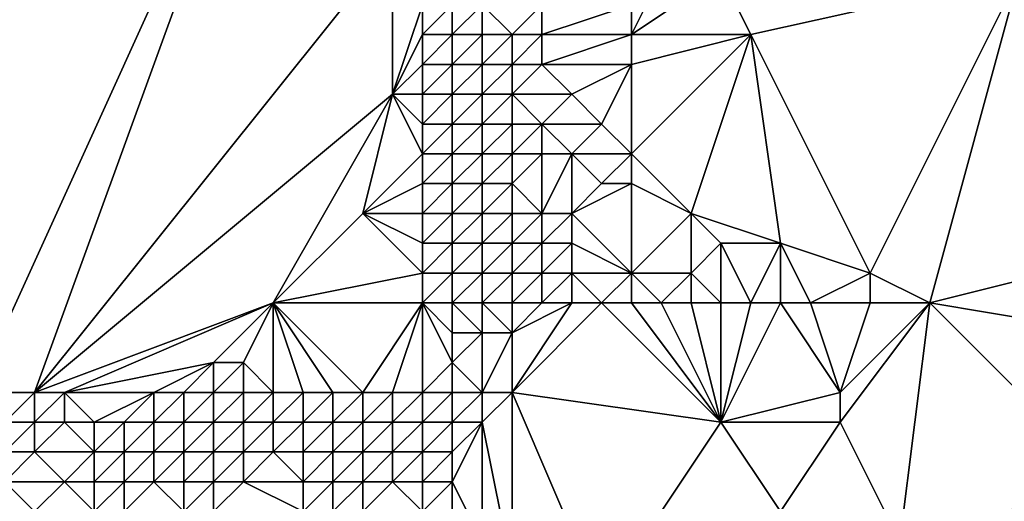
# Model space of a CAD drawing. Units: metres. Extents: x 69375 to 70000, y 348500 to 349000.
# Drawn here: x 69910 to 69942, y 348837 to 348854 of the extents above; entities that cross this region are included whole.
import ezdxf

# ---------------------------------------------------------------- set-up
doc = ezdxf.new("R2010")
doc.units = ezdxf.units.M
doc.layers.add('Terrain', color=15, linetype='Continuous')

msp = doc.modelspace()

# ---------------------------------------------------------------- linework, layer by layer
at = {"layer": 'Terrain'}
for points in [[(69908, 348841, 271.06), (69918, 348863, 271.09), (69909, 348867, 271.25), (69908, 348841, 271.06)], [(69910, 348841, 271.06), (69918, 348863, 271.09), (69908, 348841, 271.06), (69910, 348841, 271.06)], [(69922, 348856, 271.16), (69918, 348863, 271.09), (69910, 348841, 271.06), (69922, 348856, 271.16)], [(69922, 348851, 271.11), (69922, 348856, 271.16), (69910, 348841, 271.06), (69922, 348851, 271.11)], [(69922, 348851, 271.11), (69923, 348854, 271.31), (69922, 348856, 271.16), (69922, 348851, 271.11)], [(69934, 348853, 268.22), (69933, 348855, 268.21), (69930, 348853, 268.42), (69934, 348853, 268.22)], [(69930, 348853, 268.42), (69933, 348855, 268.21), (69931, 348855, 268.42), (69930, 348853, 268.42)], [(69930, 348853, 268.42), (69931, 348855, 268.42), (69930, 348854, 268.42), (69930, 348853, 268.42)], [(69934, 348853, 268.22), (69943, 348855, 268.28), (69933, 348855, 268.21), (69934, 348853, 268.22)], [(69938, 348845, 268.28), (69943, 348855, 268.28), (69934, 348853, 268.22), (69938, 348845, 268.28)], [(69940, 348844, 268.25), (69943, 348855, 268.28), (69938, 348845, 268.28), (69940, 348844, 268.25)], [(69940, 348844, 268.25), (69948, 348846, 268.44), (69943, 348855, 268.28), (69940, 348844, 268.25)], [(69922, 348851, 271.11), (69923, 348853, 271.3), (69923, 348854, 271.31), (69922, 348851, 271.11)], [(69924, 348853, 268.31), (69924, 348854, 270.15), (69923, 348853, 271.3), (69924, 348853, 268.31)], [(69923, 348853, 271.3), (69924, 348854, 270.15), (69923, 348854, 271.31), (69923, 348853, 271.3)], [(69925, 348853, 268.11), (69925, 348854, 268.85), (69924, 348853, 268.31), (69925, 348853, 268.11)], [(69924, 348853, 268.31), (69925, 348854, 268.85), (69924, 348854, 270.15), (69924, 348853, 268.31)], [(69926, 348853, 268.11), (69925, 348854, 268.85), (69925, 348853, 268.11), (69926, 348853, 268.11)], [(69926, 348853, 268.11), (69927, 348854, 268.26), (69925, 348854, 268.85), (69926, 348853, 268.11)], [(69927, 348853, 268.21), (69927, 348854, 268.26), (69926, 348853, 268.11), (69927, 348853, 268.21)], [(69930, 348853, 268.42), (69930, 348854, 268.42), (69927, 348853, 268.21), (69930, 348853, 268.42)], [(69927, 348853, 268.21), (69930, 348854, 268.42), (69927, 348854, 268.26), (69927, 348853, 268.21)], [(69922, 348851, 271.11), (69923, 348852, 271.28), (69923, 348853, 271.3), (69922, 348851, 271.11)], [(69924, 348852, 269.18), (69924, 348853, 268.31), (69923, 348852, 271.28), (69924, 348852, 269.18)], [(69923, 348852, 271.28), (69924, 348853, 268.31), (69923, 348853, 271.3), (69923, 348852, 271.28)], [(69925, 348852, 268.07), (69925, 348853, 268.11), (69924, 348852, 269.18), (69925, 348852, 268.07)], [(69924, 348852, 269.18), (69925, 348853, 268.11), (69924, 348853, 268.31), (69924, 348852, 269.18)], [(69926, 348852, 268.04), (69926, 348853, 268.11), (69925, 348852, 268.07), (69926, 348852, 268.04)], [(69925, 348852, 268.07), (69926, 348853, 268.11), (69925, 348853, 268.11), (69925, 348852, 268.07)], [(69927, 348852, 268.23), (69927, 348853, 268.21), (69926, 348852, 268.04), (69927, 348852, 268.23)], [(69926, 348852, 268.04), (69927, 348853, 268.21), (69926, 348853, 268.11), (69926, 348852, 268.04)], [(69930, 348852, 268.44), (69930, 348853, 268.42), (69927, 348852, 268.23), (69930, 348852, 268.44)], [(69927, 348852, 268.23), (69930, 348853, 268.42), (69927, 348853, 268.21), (69927, 348852, 268.23)], [(69932, 348847, 268.49), (69934, 348853, 268.22), (69930, 348849, 268.49), (69932, 348847, 268.49)], [(69930, 348849, 268.49), (69934, 348853, 268.22), (69930, 348852, 268.44), (69930, 348849, 268.49)], [(69930, 348852, 268.44), (69934, 348853, 268.22), (69930, 348853, 268.42), (69930, 348852, 268.44)], [(69935, 348846, 268.25), (69934, 348853, 268.22), (69932, 348847, 268.49), (69935, 348846, 268.25)], [(69938, 348845, 268.28), (69934, 348853, 268.22), (69935, 348846, 268.25), (69938, 348845, 268.28)], [(69923, 348851, 271.47), (69923, 348852, 271.28), (69922, 348851, 271.11), (69923, 348851, 271.47)], [(69924, 348851, 267.93), (69924, 348852, 269.18), (69923, 348851, 271.47), (69924, 348851, 267.93)], [(69923, 348851, 271.47), (69924, 348852, 269.18), (69923, 348852, 271.28), (69923, 348851, 271.47)], [(69925, 348851, 268.29), (69925, 348852, 268.07), (69924, 348851, 267.93), (69925, 348851, 268.29)], [(69924, 348851, 267.93), (69925, 348852, 268.07), (69924, 348852, 269.18), (69924, 348851, 267.93)], [(69926, 348851, 268.18), (69926, 348852, 268.04), (69925, 348851, 268.29), (69926, 348851, 268.18)], [(69925, 348851, 268.29), (69926, 348852, 268.04), (69925, 348852, 268.07), (69925, 348851, 268.29)], [(69928, 348851, 268.29), (69927, 348852, 268.23), (69926, 348851, 268.18), (69928, 348851, 268.29)], [(69926, 348851, 268.18), (69927, 348852, 268.23), (69926, 348852, 268.04), (69926, 348851, 268.18)], [(69928, 348851, 268.29), (69930, 348852, 268.44), (69927, 348852, 268.23), (69928, 348851, 268.29)], [(69929, 348850, 268.36), (69930, 348852, 268.44), (69928, 348851, 268.29), (69929, 348850, 268.36)], [(69930, 348849, 268.49), (69930, 348852, 268.44), (69929, 348850, 268.36), (69930, 348849, 268.49)], [(69922, 348851, 271.11), (69910, 348841, 271.06), (69918, 348844, 271.03), (69922, 348851, 271.11)], [(69921, 348847, 271.13), (69922, 348851, 271.11), (69918, 348844, 271.03), (69921, 348847, 271.13)], [(69921, 348847, 271.13), (69923, 348849, 271.16), (69922, 348851, 271.11), (69921, 348847, 271.13)], [(69923, 348849, 271.16), (69923, 348850, 271.27), (69922, 348851, 271.11), (69923, 348849, 271.16)], [(69923, 348850, 271.27), (69923, 348851, 271.47), (69922, 348851, 271.11), (69923, 348850, 271.27)], [(69924, 348850, 268.91), (69924, 348851, 267.93), (69923, 348850, 271.27), (69924, 348850, 268.91)], [(69923, 348850, 271.27), (69924, 348851, 267.93), (69923, 348851, 271.47), (69923, 348850, 271.27)], [(69925, 348850, 267.98), (69925, 348851, 268.29), (69924, 348850, 268.91), (69925, 348850, 267.98)], [(69924, 348850, 268.91), (69925, 348851, 268.29), (69924, 348851, 267.93), (69924, 348850, 268.91)], [(69926, 348850, 268.08), (69926, 348851, 268.18), (69925, 348850, 267.98), (69926, 348850, 268.08)], [(69925, 348850, 267.98), (69926, 348851, 268.18), (69925, 348851, 268.29), (69925, 348850, 267.98)], [(69927, 348850, 268.15), (69928, 348851, 268.29), (69926, 348851, 268.18), (69927, 348850, 268.15)], [(69927, 348850, 268.15), (69926, 348851, 268.18), (69926, 348850, 268.08), (69927, 348850, 268.15)], [(69929, 348850, 268.36), (69928, 348851, 268.29), (69927, 348850, 268.15), (69929, 348850, 268.36)], [(69924, 348849, 269.24), (69924, 348850, 268.91), (69923, 348849, 271.16), (69924, 348849, 269.24)], [(69923, 348849, 271.16), (69924, 348850, 268.91), (69923, 348850, 271.27), (69923, 348849, 271.16)], [(69925, 348849, 268.03), (69925, 348850, 267.98), (69924, 348849, 269.24), (69925, 348849, 268.03)], [(69924, 348849, 269.24), (69925, 348850, 267.98), (69924, 348850, 268.91), (69924, 348849, 269.24)], [(69926, 348849, 268.12), (69926, 348850, 268.08), (69925, 348849, 268.03), (69926, 348849, 268.12)], [(69925, 348849, 268.03), (69926, 348850, 268.08), (69925, 348850, 267.98), (69925, 348849, 268.03)], [(69927, 348849, 268.2), (69927, 348850, 268.15), (69926, 348849, 268.12), (69927, 348849, 268.2)], [(69926, 348849, 268.12), (69927, 348850, 268.15), (69926, 348850, 268.08), (69926, 348849, 268.12)], [(69928, 348849, 268.27), (69927, 348850, 268.15), (69927, 348849, 268.2), (69928, 348849, 268.27)], [(69928, 348849, 268.27), (69929, 348850, 268.36), (69927, 348850, 268.15), (69928, 348849, 268.27)], [(69930, 348849, 268.49), (69929, 348850, 268.36), (69928, 348849, 268.27), (69930, 348849, 268.49)], [(69921, 348847, 271.13), (69923, 348848, 271.18), (69923, 348849, 271.16), (69921, 348847, 271.13)], [(69924, 348848, 269.5), (69924, 348849, 269.24), (69923, 348848, 271.18), (69924, 348848, 269.5)], [(69923, 348848, 271.18), (69924, 348849, 269.24), (69923, 348849, 271.16), (69923, 348848, 271.18)], [(69925, 348848, 268.05), (69925, 348849, 268.03), (69924, 348848, 269.5), (69925, 348848, 268.05)], [(69924, 348848, 269.5), (69925, 348849, 268.03), (69924, 348849, 269.24), (69924, 348848, 269.5)], [(69926, 348848, 268.15), (69926, 348849, 268.12), (69925, 348848, 268.05), (69926, 348848, 268.15)], [(69925, 348848, 268.05), (69926, 348849, 268.12), (69925, 348849, 268.03), (69925, 348848, 268.05)], [(69927, 348847, 268.29), (69927, 348849, 268.2), (69926, 348848, 268.15), (69927, 348847, 268.29)], [(69926, 348848, 268.15), (69927, 348849, 268.2), (69926, 348849, 268.12), (69926, 348848, 268.15)], [(69928, 348847, 268.26), (69928, 348849, 268.27), (69927, 348847, 268.29), (69928, 348847, 268.26)], [(69927, 348847, 268.29), (69928, 348849, 268.27), (69927, 348849, 268.2), (69927, 348847, 268.29)], [(69928, 348847, 268.26), (69929, 348848, 268.31), (69928, 348849, 268.27), (69928, 348847, 268.26)], [(69929, 348848, 268.31), (69930, 348849, 268.49), (69928, 348849, 268.27), (69929, 348848, 268.31)], [(69930, 348848, 268.45), (69930, 348849, 268.49), (69929, 348848, 268.31), (69930, 348848, 268.45)], [(69932, 348847, 268.49), (69930, 348849, 268.49), (69930, 348848, 268.45), (69932, 348847, 268.49)], [(69923, 348847, 271.01), (69923, 348848, 271.18), (69921, 348847, 271.13), (69923, 348847, 271.01)], [(69924, 348847, 268.68), (69924, 348848, 269.5), (69923, 348847, 271.01), (69924, 348847, 268.68)], [(69923, 348847, 271.01), (69924, 348848, 269.5), (69923, 348848, 271.18), (69923, 348847, 271.01)], [(69925, 348847, 268.07), (69925, 348848, 268.05), (69924, 348847, 268.68), (69925, 348847, 268.07)], [(69924, 348847, 268.68), (69925, 348848, 268.05), (69924, 348848, 269.5), (69924, 348847, 268.68)], [(69926, 348847, 268.15), (69926, 348848, 268.15), (69925, 348847, 268.07), (69926, 348847, 268.15)], [(69925, 348847, 268.07), (69926, 348848, 268.15), (69925, 348848, 268.05), (69925, 348847, 268.07)], [(69927, 348847, 268.29), (69926, 348848, 268.15), (69926, 348847, 268.15), (69927, 348847, 268.29)], [(69930, 348845, 268.23), (69930, 348848, 268.45), (69928, 348847, 268.26), (69930, 348845, 268.23)], [(69928, 348847, 268.26), (69930, 348848, 268.45), (69929, 348848, 268.31), (69928, 348847, 268.26)], [(69930, 348845, 268.23), (69932, 348847, 268.49), (69930, 348848, 268.45), (69930, 348845, 268.23)], [(69923, 348845, 271.17), (69921, 348847, 271.13), (69918, 348844, 271.03), (69923, 348845, 271.17)], [(69923, 348845, 271.17), (69923, 348846, 271.1), (69921, 348847, 271.13), (69923, 348845, 271.17)], [(69923, 348846, 271.1), (69923, 348847, 271.01), (69921, 348847, 271.13), (69923, 348846, 271.1)], [(69924, 348846, 268.95), (69924, 348847, 268.68), (69923, 348846, 271.1), (69924, 348846, 268.95)], [(69923, 348846, 271.1), (69924, 348847, 268.68), (69923, 348847, 271.01), (69923, 348846, 271.1)], [(69925, 348846, 268.03), (69925, 348847, 268.07), (69924, 348846, 268.95), (69925, 348846, 268.03)], [(69924, 348846, 268.95), (69925, 348847, 268.07), (69924, 348847, 268.68), (69924, 348846, 268.95)], [(69926, 348846, 268.14), (69926, 348847, 268.15), (69925, 348846, 268.03), (69926, 348846, 268.14)], [(69925, 348846, 268.03), (69926, 348847, 268.15), (69925, 348847, 268.07), (69925, 348846, 268.03)], [(69927, 348846, 268.21), (69927, 348847, 268.29), (69926, 348846, 268.14), (69927, 348846, 268.21)], [(69926, 348846, 268.14), (69927, 348847, 268.29), (69926, 348847, 268.15), (69926, 348846, 268.14)], [(69928, 348846, 268.24), (69928, 348847, 268.26), (69927, 348846, 268.21), (69928, 348846, 268.24)], [(69927, 348846, 268.21), (69928, 348847, 268.26), (69927, 348847, 268.29), (69927, 348846, 268.21)], [(69930, 348845, 268.23), (69928, 348847, 268.26), (69928, 348846, 268.24), (69930, 348845, 268.23)], [(69932, 348845, 268.44), (69932, 348847, 268.49), (69930, 348845, 268.23), (69932, 348845, 268.44)], [(69932, 348845, 268.44), (69933, 348846, 268.45), (69932, 348847, 268.49), (69932, 348845, 268.44)], [(69935, 348846, 268.25), (69932, 348847, 268.49), (69933, 348846, 268.45), (69935, 348846, 268.25)], [(69924, 348845, 270.74), (69924, 348846, 268.95), (69923, 348845, 271.17), (69924, 348845, 270.74)], [(69923, 348845, 271.17), (69924, 348846, 268.95), (69923, 348846, 271.1), (69923, 348845, 271.17)], [(69925, 348845, 268.22), (69925, 348846, 268.03), (69924, 348845, 270.74), (69925, 348845, 268.22)], [(69924, 348845, 270.74), (69925, 348846, 268.03), (69924, 348846, 268.95), (69924, 348845, 270.74)], [(69926, 348845, 268.12), (69926, 348846, 268.14), (69925, 348845, 268.22), (69926, 348845, 268.12)], [(69925, 348845, 268.22), (69926, 348846, 268.14), (69925, 348846, 268.03), (69925, 348845, 268.22)], [(69927, 348845, 268.15), (69927, 348846, 268.21), (69926, 348845, 268.12), (69927, 348845, 268.15)], [(69926, 348845, 268.12), (69927, 348846, 268.21), (69926, 348846, 268.14), (69926, 348845, 268.12)], [(69928, 348845, 268.21), (69928, 348846, 268.24), (69927, 348845, 268.15), (69928, 348845, 268.21)], [(69927, 348845, 268.15), (69928, 348846, 268.24), (69927, 348846, 268.21), (69927, 348845, 268.15)], [(69930, 348845, 268.23), (69928, 348846, 268.24), (69928, 348845, 268.21), (69930, 348845, 268.23)], [(69933, 348844, 268.43), (69933, 348846, 268.45), (69932, 348845, 268.44), (69933, 348844, 268.43)], [(69934, 348844, 268.4), (69935, 348846, 268.25), (69933, 348846, 268.45), (69934, 348844, 268.4)], [(69934, 348844, 268.4), (69933, 348846, 268.45), (69933, 348844, 268.43), (69934, 348844, 268.4)], [(69935, 348844, 268.4), (69935, 348846, 268.25), (69934, 348844, 268.4), (69935, 348844, 268.4)], [(69936, 348844, 268.44), (69935, 348846, 268.25), (69935, 348844, 268.4), (69936, 348844, 268.44)], [(69936, 348844, 268.44), (69938, 348845, 268.28), (69935, 348846, 268.25), (69936, 348844, 268.44)], [(69940, 348844, 268.25), (69946, 348843, 268.47), (69948, 348846, 268.44), (69940, 348844, 268.25)], [(69923, 348844, 271.1), (69923, 348845, 271.17), (69918, 348844, 271.03), (69923, 348844, 271.1)], [(69924, 348844, 268.9), (69924, 348845, 270.74), (69923, 348844, 271.1), (69924, 348844, 268.9)], [(69923, 348844, 271.1), (69924, 348845, 270.74), (69923, 348845, 271.17), (69923, 348844, 271.1)], [(69925, 348844, 267.72), (69925, 348845, 268.22), (69924, 348844, 268.9), (69925, 348844, 267.72)], [(69924, 348844, 268.9), (69925, 348845, 268.22), (69924, 348845, 270.74), (69924, 348844, 268.9)], [(69926, 348844, 267.98), (69926, 348845, 268.12), (69925, 348844, 267.72), (69926, 348844, 267.98)], [(69925, 348844, 267.72), (69926, 348845, 268.12), (69925, 348845, 268.22), (69925, 348844, 267.72)], [(69927, 348844, 267.98), (69927, 348845, 268.15), (69926, 348844, 267.98), (69927, 348844, 267.98)], [(69926, 348844, 267.98), (69927, 348845, 268.15), (69926, 348845, 268.12), (69926, 348844, 267.98)], [(69928, 348844, 268.03), (69928, 348845, 268.21), (69927, 348844, 267.98), (69928, 348844, 268.03)], [(69927, 348844, 267.98), (69928, 348845, 268.21), (69927, 348845, 268.15), (69927, 348844, 267.98)], [(69929, 348844, 268.05), (69930, 348845, 268.23), (69928, 348845, 268.21), (69929, 348844, 268.05)], [(69929, 348844, 268.05), (69928, 348845, 268.21), (69928, 348844, 268.03), (69929, 348844, 268.05)], [(69930, 348844, 268.11), (69930, 348845, 268.23), (69929, 348844, 268.05), (69930, 348844, 268.11)], [(69931, 348844, 268.19), (69930, 348845, 268.23), (69930, 348844, 268.11), (69931, 348844, 268.19)], [(69931, 348844, 268.19), (69932, 348845, 268.44), (69930, 348845, 268.23), (69931, 348844, 268.19)], [(69932, 348844, 268.36), (69932, 348845, 268.44), (69931, 348844, 268.19), (69932, 348844, 268.36)], [(69933, 348844, 268.43), (69932, 348845, 268.44), (69932, 348844, 268.36), (69933, 348844, 268.43)], [(69938, 348844, 268.39), (69938, 348845, 268.28), (69936, 348844, 268.44), (69938, 348844, 268.39)], [(69940, 348844, 268.25), (69938, 348845, 268.28), (69938, 348844, 268.39), (69940, 348844, 268.25)], [(69918, 348844, 271.03), (69910, 348841, 271.06), (69911, 348841, 271.1), (69918, 348844, 271.03)], [(69918, 348844, 271.03), (69911, 348841, 271.1), (69916, 348842, 270.96), (69918, 348844, 271.03)], [(69918, 348844, 271.03), (69916, 348842, 270.96), (69917, 348842, 270.95), (69918, 348844, 271.03)], [(69918, 348844, 271.03), (69917, 348842, 270.95), (69918, 348841, 271.06), (69918, 348844, 271.03)], [(69921, 348841, 271.08), (69918, 348844, 271.03), (69920, 348841, 271.08), (69921, 348841, 271.08)], [(69920, 348841, 271.08), (69918, 348844, 271.03), (69919, 348841, 271.05), (69920, 348841, 271.08)], [(69919, 348841, 271.05), (69918, 348844, 271.03), (69918, 348841, 271.06), (69919, 348841, 271.05)], [(69923, 348844, 271.1), (69918, 348844, 271.03), (69921, 348841, 271.08), (69923, 348844, 271.1)], [(69923, 348844, 271.1), (69921, 348841, 271.08), (69922, 348841, 271.09), (69923, 348844, 271.1)], [(69923, 348844, 271.1), (69922, 348841, 271.09), (69923, 348841, 271.13), (69923, 348844, 271.1)], [(69924, 348844, 268.9), (69923, 348844, 271.1), (69924, 348843, 268.73), (69924, 348844, 268.9)], [(69923, 348844, 271.1), (69923, 348841, 271.13), (69924, 348842, 269.06), (69923, 348844, 271.1)], [(69923, 348844, 271.1), (69924, 348842, 269.06), (69924, 348843, 268.73), (69923, 348844, 271.1)], [(69925, 348844, 267.72), (69924, 348844, 268.9), (69925, 348843, 267.62), (69925, 348844, 267.72)], [(69924, 348844, 268.9), (69924, 348843, 268.73), (69925, 348843, 267.62), (69924, 348844, 268.9)], [(69926, 348844, 267.98), (69925, 348844, 267.72), (69926, 348843, 268.09), (69926, 348844, 267.98)], [(69925, 348844, 267.72), (69925, 348843, 267.62), (69926, 348843, 268.09), (69925, 348844, 267.72)], [(69929, 348844, 268.05), (69928, 348844, 268.03), (69926, 348841, 267.95), (69929, 348844, 268.05)], [(69929, 348844, 268.05), (69926, 348841, 267.95), (69933, 348840, 268.19), (69929, 348844, 268.05)], [(69928, 348844, 268.03), (69927, 348844, 267.98), (69926, 348843, 268.09), (69928, 348844, 268.03)], [(69928, 348844, 268.03), (69926, 348843, 268.09), (69926, 348841, 267.95), (69928, 348844, 268.03)], [(69927, 348844, 267.98), (69926, 348844, 267.98), (69926, 348843, 268.09), (69927, 348844, 267.98)], [(69930, 348844, 268.11), (69929, 348844, 268.05), (69933, 348840, 268.19), (69930, 348844, 268.11)], [(69931, 348844, 268.19), (69930, 348844, 268.11), (69933, 348840, 268.19), (69931, 348844, 268.19)], [(69932, 348844, 268.36), (69931, 348844, 268.19), (69933, 348840, 268.19), (69932, 348844, 268.36)], [(69933, 348844, 268.43), (69932, 348844, 268.36), (69933, 348840, 268.19), (69933, 348844, 268.43)], [(69935, 348844, 268.4), (69934, 348844, 268.4), (69933, 348840, 268.19), (69935, 348844, 268.4)], [(69935, 348844, 268.4), (69933, 348840, 268.19), (69937, 348841, 268.44), (69935, 348844, 268.4)], [(69934, 348844, 268.4), (69933, 348844, 268.43), (69933, 348840, 268.19), (69934, 348844, 268.4)], [(69936, 348844, 268.44), (69935, 348844, 268.4), (69937, 348841, 268.44), (69936, 348844, 268.44)], [(69938, 348844, 268.39), (69936, 348844, 268.44), (69937, 348841, 268.44), (69938, 348844, 268.39)], [(69940, 348844, 268.25), (69938, 348844, 268.39), (69937, 348841, 268.44), (69940, 348844, 268.25)], [(69940, 348844, 268.25), (69937, 348841, 268.44), (69937, 348840, 268.31), (69940, 348844, 268.25)], [(69940, 348844, 268.25), (69937, 348840, 268.31), (69939, 348836, 268.18), (69940, 348844, 268.25)], [(69940, 348844, 268.25), (69939, 348836, 268.18), (69946, 348838, 268.45), (69940, 348844, 268.25)], [(69940, 348844, 268.25), (69946, 348838, 268.45), (69946, 348843, 268.47), (69940, 348844, 268.25)], [(69925, 348841, 267.78), (69925, 348843, 267.62), (69924, 348842, 269.06), (69925, 348841, 267.78)], [(69924, 348842, 269.06), (69925, 348843, 267.62), (69924, 348843, 268.73), (69924, 348842, 269.06)], [(69926, 348841, 267.95), (69926, 348843, 268.09), (69925, 348841, 267.78), (69926, 348841, 267.95)], [(69925, 348841, 267.78), (69926, 348843, 268.09), (69925, 348843, 267.62), (69925, 348841, 267.78)], [(69914, 348841, 271.07), (69916, 348842, 270.96), (69911, 348841, 271.1), (69914, 348841, 271.07)], [(69915, 348841, 271.11), (69916, 348842, 270.96), (69914, 348841, 271.07), (69915, 348841, 271.11)], [(69916, 348841, 271.09), (69916, 348842, 270.96), (69915, 348841, 271.11), (69916, 348841, 271.09)], [(69917, 348841, 271.08), (69917, 348842, 270.95), (69916, 348841, 271.09), (69917, 348841, 271.08)], [(69916, 348841, 271.09), (69917, 348842, 270.95), (69916, 348842, 270.96), (69916, 348841, 271.09)], [(69918, 348841, 271.06), (69917, 348842, 270.95), (69917, 348841, 271.08), (69918, 348841, 271.06)], [(69924, 348841, 269.79), (69924, 348842, 269.06), (69923, 348841, 271.13), (69924, 348841, 269.79)], [(69925, 348841, 267.78), (69924, 348842, 269.06), (69924, 348841, 269.79), (69925, 348841, 267.78)], [(69909, 348840, 270.85), (69910, 348841, 271.06), (69908, 348841, 271.06), (69909, 348840, 270.85)], [(69910, 348840, 270.71), (69910, 348841, 271.06), (69909, 348840, 270.85), (69910, 348840, 270.71)], [(69911, 348840, 270.57), (69911, 348841, 271.1), (69910, 348840, 270.71), (69911, 348840, 270.57)], [(69910, 348840, 270.71), (69911, 348841, 271.1), (69910, 348841, 271.06), (69910, 348840, 270.71)], [(69912, 348840, 270.45), (69914, 348841, 271.07), (69911, 348841, 271.1), (69912, 348840, 270.45)], [(69912, 348840, 270.45), (69911, 348841, 271.1), (69911, 348840, 270.57), (69912, 348840, 270.45)], [(69913, 348840, 270.37), (69914, 348841, 271.07), (69912, 348840, 270.45), (69913, 348840, 270.37)], [(69914, 348840, 270.31), (69914, 348841, 271.07), (69913, 348840, 270.37), (69914, 348840, 270.31)], [(69915, 348840, 270.3), (69915, 348841, 271.11), (69914, 348840, 270.31), (69915, 348840, 270.3)], [(69914, 348840, 270.31), (69915, 348841, 271.11), (69914, 348841, 271.07), (69914, 348840, 270.31)], [(69916, 348840, 270.3), (69916, 348841, 271.09), (69915, 348840, 270.3), (69916, 348840, 270.3)], [(69915, 348840, 270.3), (69916, 348841, 271.09), (69915, 348841, 271.11), (69915, 348840, 270.3)], [(69917, 348840, 270.35), (69917, 348841, 271.08), (69916, 348840, 270.3), (69917, 348840, 270.35)], [(69916, 348840, 270.3), (69917, 348841, 271.08), (69916, 348841, 271.09), (69916, 348840, 270.3)], [(69918, 348840, 270.35), (69918, 348841, 271.06), (69917, 348840, 270.35), (69918, 348840, 270.35)], [(69917, 348840, 270.35), (69918, 348841, 271.06), (69917, 348841, 271.08), (69917, 348840, 270.35)], [(69919, 348840, 270.44), (69919, 348841, 271.05), (69918, 348840, 270.35), (69919, 348840, 270.44)], [(69919, 348841, 271.05), (69918, 348841, 271.06), (69918, 348840, 270.35), (69919, 348841, 271.05)], [(69920, 348840, 270.54), (69920, 348841, 271.08), (69919, 348840, 270.44), (69920, 348840, 270.54)], [(69919, 348840, 270.44), (69920, 348841, 271.08), (69919, 348841, 271.05), (69919, 348840, 270.44)], [(69921, 348840, 270.47), (69921, 348841, 271.08), (69920, 348840, 270.54), (69921, 348840, 270.47)], [(69920, 348840, 270.54), (69921, 348841, 271.08), (69920, 348841, 271.08), (69920, 348840, 270.54)], [(69922, 348840, 270.63), (69922, 348841, 271.09), (69921, 348840, 270.47), (69922, 348840, 270.63)], [(69921, 348840, 270.47), (69922, 348841, 271.09), (69921, 348841, 271.08), (69921, 348840, 270.47)], [(69923, 348840, 270.52), (69923, 348841, 271.13), (69922, 348840, 270.63), (69923, 348840, 270.52)], [(69922, 348840, 270.63), (69923, 348841, 271.13), (69922, 348841, 271.09), (69922, 348840, 270.63)], [(69924, 348840, 268.63), (69924, 348841, 269.79), (69923, 348840, 270.52), (69924, 348840, 268.63)], [(69923, 348840, 270.52), (69924, 348841, 269.79), (69923, 348841, 271.13), (69923, 348840, 270.52)], [(69925, 348840, 267.67), (69925, 348841, 267.78), (69924, 348840, 268.63), (69925, 348840, 267.67)], [(69924, 348840, 268.63), (69925, 348841, 267.78), (69924, 348841, 269.79), (69924, 348840, 268.63)], [(69926, 348835, 267.72), (69926, 348841, 267.95), (69925, 348840, 267.67), (69926, 348835, 267.72)], [(69925, 348840, 267.67), (69926, 348841, 267.95), (69925, 348841, 267.78), (69925, 348840, 267.67)], [(69929, 348834, 267.76), (69933, 348840, 268.19), (69926, 348841, 267.95), (69929, 348834, 267.76)], [(69929, 348834, 267.76), (69926, 348841, 267.95), (69926, 348835, 267.72), (69929, 348834, 267.76)], [(69937, 348840, 268.31), (69937, 348841, 268.44), (69933, 348840, 268.19), (69937, 348840, 268.31)], [(69910, 348839, 267.7), (69910, 348840, 270.71), (69909, 348839, 267.66), (69910, 348839, 267.7)], [(69909, 348839, 267.66), (69910, 348840, 270.71), (69909, 348840, 270.85), (69909, 348839, 267.66)], [(69912, 348839, 267.76), (69911, 348840, 270.57), (69910, 348839, 267.7), (69912, 348839, 267.76)], [(69910, 348839, 267.7), (69911, 348840, 270.57), (69910, 348840, 270.71), (69910, 348839, 267.7)], [(69912, 348839, 267.76), (69912, 348840, 270.45), (69911, 348840, 270.57), (69912, 348839, 267.76)], [(69913, 348839, 267.78), (69913, 348840, 270.37), (69912, 348839, 267.76), (69913, 348839, 267.78)], [(69912, 348839, 267.76), (69913, 348840, 270.37), (69912, 348840, 270.45), (69912, 348839, 267.76)], [(69914, 348839, 267.8), (69914, 348840, 270.31), (69913, 348839, 267.78), (69914, 348839, 267.8)], [(69913, 348839, 267.78), (69914, 348840, 270.31), (69913, 348840, 270.37), (69913, 348839, 267.78)], [(69915, 348839, 267.84), (69915, 348840, 270.3), (69914, 348839, 267.8), (69915, 348839, 267.84)], [(69914, 348839, 267.8), (69915, 348840, 270.3), (69914, 348840, 270.31), (69914, 348839, 267.8)], [(69916, 348839, 267.84), (69916, 348840, 270.3), (69915, 348839, 267.84), (69916, 348839, 267.84)], [(69915, 348839, 267.84), (69916, 348840, 270.3), (69915, 348840, 270.3), (69915, 348839, 267.84)], [(69917, 348839, 267.81), (69917, 348840, 270.35), (69916, 348839, 267.84), (69917, 348839, 267.81)], [(69916, 348839, 267.84), (69917, 348840, 270.35), (69916, 348840, 270.3), (69916, 348839, 267.84)], [(69918, 348839, 267.81), (69918, 348840, 270.35), (69917, 348839, 267.81), (69918, 348839, 267.81)], [(69917, 348839, 267.81), (69918, 348840, 270.35), (69917, 348840, 270.35), (69917, 348839, 267.81)], [(69919, 348839, 267.87), (69919, 348840, 270.44), (69918, 348839, 267.81), (69919, 348839, 267.87)], [(69919, 348840, 270.44), (69918, 348840, 270.35), (69918, 348839, 267.81), (69919, 348840, 270.44)], [(69920, 348839, 267.85), (69920, 348840, 270.54), (69919, 348839, 267.87), (69920, 348839, 267.85)], [(69919, 348839, 267.87), (69920, 348840, 270.54), (69919, 348840, 270.44), (69919, 348839, 267.87)], [(69921, 348839, 267.86), (69921, 348840, 270.47), (69920, 348839, 267.85), (69921, 348839, 267.86)], [(69920, 348839, 267.85), (69921, 348840, 270.47), (69920, 348840, 270.54), (69920, 348839, 267.85)], [(69922, 348839, 267.76), (69922, 348840, 270.63), (69921, 348839, 267.86), (69922, 348839, 267.76)], [(69921, 348839, 267.86), (69922, 348840, 270.63), (69921, 348840, 270.47), (69921, 348839, 267.86)], [(69923, 348839, 267.78), (69923, 348840, 270.52), (69922, 348839, 267.76), (69923, 348839, 267.78)], [(69922, 348839, 267.76), (69923, 348840, 270.52), (69922, 348840, 270.63), (69922, 348839, 267.76)], [(69924, 348839, 267.78), (69924, 348840, 268.63), (69923, 348839, 267.78), (69924, 348839, 267.78)], [(69923, 348839, 267.78), (69924, 348840, 268.63), (69923, 348840, 270.52), (69923, 348839, 267.78)], [(69925, 348836, 267.76), (69925, 348840, 267.67), (69924, 348838, 267.71), (69925, 348836, 267.76)], [(69924, 348838, 267.71), (69925, 348840, 267.67), (69924, 348839, 267.78), (69924, 348838, 267.71)], [(69924, 348839, 267.78), (69925, 348840, 267.67), (69924, 348840, 268.63), (69924, 348839, 267.78)], [(69926, 348835, 267.72), (69925, 348840, 267.67), (69925, 348836, 267.76), (69926, 348835, 267.72)], [(69929, 348834, 267.76), (69935, 348837, 268.01), (69933, 348840, 268.19), (69929, 348834, 267.76)], [(69935, 348837, 268.01), (69937, 348840, 268.31), (69933, 348840, 268.19), (69935, 348837, 268.01)], [(69939, 348836, 268.18), (69937, 348840, 268.31), (69935, 348837, 268.01), (69939, 348836, 268.18)], [(69911, 348838, 267.72), (69910, 348839, 267.7), (69909, 348838, 267.75), (69911, 348838, 267.72)], [(69909, 348838, 267.75), (69910, 348839, 267.7), (69909, 348839, 267.66), (69909, 348838, 267.75)], [(69911, 348838, 267.72), (69912, 348839, 267.76), (69910, 348839, 267.7), (69911, 348838, 267.72)], [(69912, 348838, 267.77), (69912, 348839, 267.76), (69911, 348838, 267.72), (69912, 348838, 267.77)], [(69913, 348838, 267.8), (69913, 348839, 267.78), (69912, 348838, 267.77), (69913, 348838, 267.8)], [(69912, 348838, 267.77), (69913, 348839, 267.78), (69912, 348839, 267.76), (69912, 348838, 267.77)], [(69914, 348838, 267.83), (69914, 348839, 267.8), (69913, 348838, 267.8), (69914, 348838, 267.83)], [(69913, 348838, 267.8), (69914, 348839, 267.8), (69913, 348839, 267.78), (69913, 348838, 267.8)], [(69915, 348838, 267.81), (69915, 348839, 267.84), (69914, 348838, 267.83), (69915, 348838, 267.81)], [(69914, 348838, 267.83), (69915, 348839, 267.84), (69914, 348839, 267.8), (69914, 348838, 267.83)], [(69916, 348838, 267.78), (69916, 348839, 267.84), (69915, 348838, 267.81), (69916, 348838, 267.78)], [(69915, 348838, 267.81), (69916, 348839, 267.84), (69915, 348839, 267.84), (69915, 348838, 267.81)], [(69917, 348838, 267.76), (69917, 348839, 267.81), (69916, 348838, 267.78), (69917, 348838, 267.76)], [(69916, 348838, 267.78), (69917, 348839, 267.81), (69916, 348839, 267.84), (69916, 348838, 267.78)], [(69917, 348838, 267.76), (69918, 348839, 267.81), (69917, 348839, 267.81), (69917, 348838, 267.76)], [(69919, 348838, 267.72), (69918, 348839, 267.81), (69917, 348838, 267.76), (69919, 348838, 267.72)], [(69919, 348838, 267.72), (69919, 348839, 267.87), (69918, 348839, 267.81), (69919, 348838, 267.72)], [(69920, 348838, 267.68), (69920, 348839, 267.85), (69919, 348838, 267.72), (69920, 348838, 267.68)], [(69919, 348838, 267.72), (69920, 348839, 267.85), (69919, 348839, 267.87), (69919, 348838, 267.72)], [(69921, 348838, 267.68), (69921, 348839, 267.86), (69920, 348838, 267.68), (69921, 348838, 267.68)], [(69920, 348838, 267.68), (69921, 348839, 267.86), (69920, 348839, 267.85), (69920, 348838, 267.68)], [(69922, 348838, 267.68), (69922, 348839, 267.76), (69921, 348838, 267.68), (69922, 348838, 267.68)], [(69921, 348838, 267.68), (69922, 348839, 267.76), (69921, 348839, 267.86), (69921, 348838, 267.68)], [(69923, 348838, 267.67), (69923, 348839, 267.78), (69922, 348838, 267.68), (69923, 348838, 267.67)], [(69922, 348838, 267.68), (69923, 348839, 267.78), (69922, 348839, 267.76), (69922, 348838, 267.68)], [(69924, 348838, 267.71), (69924, 348839, 267.78), (69923, 348838, 267.67), (69924, 348838, 267.71)], [(69923, 348838, 267.67), (69924, 348839, 267.78), (69923, 348839, 267.78), (69923, 348838, 267.67)], [(69910, 348837, 267.74), (69909, 348838, 267.75), (69908, 348837, 267.74), (69910, 348837, 267.74)], [(69910, 348837, 267.74), (69911, 348838, 267.72), (69909, 348838, 267.75), (69910, 348837, 267.74)], [(69912, 348837, 267.76), (69911, 348838, 267.72), (69910, 348837, 267.74), (69912, 348837, 267.76)], [(69912, 348837, 267.76), (69912, 348838, 267.77), (69911, 348838, 267.72), (69912, 348837, 267.76)], [(69913, 348837, 267.85), (69913, 348838, 267.8), (69912, 348837, 267.76), (69913, 348837, 267.85)], [(69912, 348837, 267.76), (69913, 348838, 267.8), (69912, 348838, 267.77), (69912, 348837, 267.76)], [(69915, 348837, 267.74), (69914, 348838, 267.83), (69913, 348837, 267.85), (69915, 348837, 267.74)], [(69913, 348837, 267.85), (69914, 348838, 267.83), (69913, 348838, 267.8), (69913, 348837, 267.85)], [(69915, 348837, 267.74), (69915, 348838, 267.81), (69914, 348838, 267.83), (69915, 348837, 267.74)], [(69916, 348837, 267.79), (69916, 348838, 267.78), (69915, 348837, 267.74), (69916, 348837, 267.79)], [(69915, 348837, 267.74), (69916, 348838, 267.78), (69915, 348838, 267.81), (69915, 348837, 267.74)], [(69916, 348837, 267.79), (69917, 348838, 267.76), (69916, 348838, 267.78), (69916, 348837, 267.79)], [(69919, 348837, 267.71), (69917, 348838, 267.76), (69916, 348837, 267.79), (69919, 348837, 267.71)], [(69919, 348837, 267.71), (69919, 348838, 267.72), (69917, 348838, 267.76), (69919, 348837, 267.71)], [(69920, 348837, 267.66), (69920, 348838, 267.68), (69919, 348837, 267.71), (69920, 348837, 267.66)], [(69919, 348837, 267.71), (69920, 348838, 267.68), (69919, 348838, 267.72), (69919, 348837, 267.71)], [(69921, 348837, 267.76), (69921, 348838, 267.68), (69920, 348837, 267.66), (69921, 348837, 267.76)], [(69920, 348837, 267.66), (69921, 348838, 267.68), (69920, 348838, 267.68), (69920, 348837, 267.66)], [(69923, 348837, 267.71), (69922, 348838, 267.68), (69921, 348837, 267.76), (69923, 348837, 267.71)], [(69921, 348837, 267.76), (69922, 348838, 267.68), (69921, 348838, 267.68), (69921, 348837, 267.76)], [(69923, 348837, 267.71), (69923, 348838, 267.67), (69922, 348838, 267.68), (69923, 348837, 267.71)], [(69924, 348837, 267.74), (69924, 348838, 267.71), (69923, 348837, 267.71), (69924, 348837, 267.74)], [(69923, 348837, 267.71), (69924, 348838, 267.71), (69923, 348838, 267.67), (69923, 348837, 267.71)], [(69925, 348836, 267.76), (69924, 348838, 267.71), (69924, 348837, 267.74), (69925, 348836, 267.76)], [(69939, 348836, 268.18), (69944, 348835, 268.5), (69946, 348838, 268.45), (69939, 348836, 268.18)]]:
    msp.add_3dface(points, dxfattribs=at)

doc.saveas('drawing.dxf')
